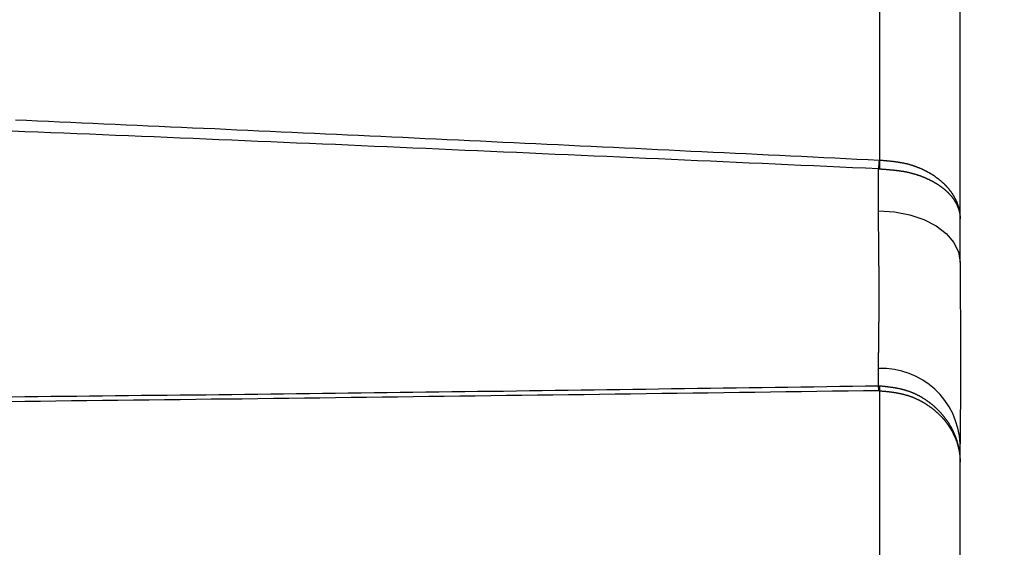
# Model space of a CAD drawing. Units: inches. Extents: x 254 to 628, y 51 to 334.
# Drawn here: x 358 to 370, y 157 to 163 of the extents above; entities that cross this region are included whole.
import ezdxf

# ---------------------------------------------------------------- set-up
doc = ezdxf.new("R2010")
doc.units = ezdxf.units.IN
doc.header["$MEASUREMENT"] = 0
doc.styles.get("Standard").update_dxf_attribs({"font": 'arial_0.ttf'})
doc.dimstyles.new('tt', dxfattribs={"dimscale": 1.5, "dimtxt": 3.5, "dimasz": 2.5, "dimexe": 1.5, "dimexo": 1, "dimgap": 0.5, "dimtad": 1, "dimdec": 0, "dimzin": 0, "dimdsep": 46, "dimtxsty": 'Standard', "dimcen": 2.5, "dimadec": 0, "dimazin": 0, "dimtfac": 1, "dimtdec": 0, "dimtmove": 1, "dimatfit": 0, "dimfxl": 0, "dimtolj": 1, "dimtzin": 0, "dimarcsym": 0})

# ---------------------------------------------------------------- blocks, each defined once
blk = doc.blocks.new('*D12')
at = {"color": 0, "lineweight": -2, "transparency": 16777216}
for p, q in [((452.561, 179.998), (452.561, 116.426)), ((369.361, 149.44), (369.361, 116.426)), ((373.111, 118.676), (448.811, 118.676))]:
    blk.add_line(p, q, dxfattribs=at)
at = {"color": 0, "transparency": 16777216}
for points in [[(373.111, 119.301), (373.111, 118.051), (369.361, 118.676)], [(448.811, 119.301), (448.811, 118.051), (452.561, 118.676)]]:
    blk.add_solid(points, dxfattribs=at)
at = {"layer": 'Defpoints', "color": 0, "transparency": 16777216}
for p in [(452.561, 181.498), (369.361, 150.94), (452.561, 118.676)]:
    blk.add_point(p, dxfattribs=at)
at = {"color": 0, "transparency": 16777216, "insert": (410.961, 122.108), "char_height": 5.25, "attachment_point": 5}
blk.add_mtext('\\A1;83', dxfattribs=at)
blk = doc.blocks.new('*D13')
at = {"color": 0, "lineweight": -2, "transparency": 16777216}
for p, q in [((321.661, 166.713), (321.661, 116.426)), ((369.361, 149.44), (369.361, 116.426)), ((365.611, 118.676), (325.411, 118.676))]:
    blk.add_line(p, q, dxfattribs=at)
at = {"color": 0, "transparency": 16777216}
for points in [[(325.411, 119.301), (325.411, 118.051), (321.661, 118.676)], [(365.611, 119.301), (365.611, 118.051), (369.361, 118.676)]]:
    blk.add_solid(points, dxfattribs=at)
at = {"layer": 'Defpoints', "color": 0, "transparency": 16777216}
for p in [(321.661, 168.213), (369.361, 150.94), (321.661, 118.676)]:
    blk.add_point(p, dxfattribs=at)
at = {"color": 0, "transparency": 16777216, "insert": (345.511, 122.106), "char_height": 5.25, "attachment_point": 5}
blk.add_mtext('\\A1;48', dxfattribs=at)
blk = doc.blocks.new('*D14')
at = {"color": 0, "lineweight": -2, "transparency": 16777216}
for p, q in [((452.561, 179.998), (452.561, 98.266)), ((308.361, 157.213), (308.361, 98.266)), ((448.811, 100.516), (312.111, 100.516))]:
    blk.add_line(p, q, dxfattribs=at)
at = {"color": 0, "transparency": 16777216}
for points in [[(312.111, 101.141), (312.111, 99.891), (308.361, 100.516)], [(448.811, 101.141), (448.811, 99.891), (452.561, 100.516)]]:
    blk.add_solid(points, dxfattribs=at)
at = {"layer": 'Defpoints', "color": 0, "transparency": 16777216}
for p in [(452.561, 181.498), (308.361, 158.713), (308.361, 100.516)]:
    blk.add_point(p, dxfattribs=at)
at = {"color": 0, "transparency": 16777216, "insert": (380.461, 103.901), "char_height": 5.25, "attachment_point": 5}
blk.add_mtext('\\A1;144', dxfattribs=at)

msp = doc.modelspace()

# ---------------------------------------------------------------- linework, layer by layer
for p, q in [((368.378, 161.253), (368.378, 168.82)), ((369.361, 160.003), (369.361, 168.322)), ((368.37, 161.253), (368.378, 161.253)), ((368.361, 160.631), (368.361, 161.145)), ((368.361, 161.145), (368.378, 161.145)), ((368.361, 158.487), (368.361, 158.7)), ((368.361, 158.487), (368.378, 158.487)), ((368.378, 158.426), (368.37, 158.426)), ((368.378, 151.765), (368.378, 158.426)), ((369.361, 150.607), (369.361, 157.775))]:
    msp.add_line(p, q)
at = {"flags": 128}
msp.add_lwpolyline([(368.361, 160.631), (368.556, 160.619), (368.744, 160.583), (368.917, 160.525), (369.068, 160.447), (369.192, 160.352), (369.285, 160.243), (369.342, 160.125), (369.361, 160.003)], dxfattribs=at)
for points in [[(357.789, 161.745, 0), (357.924, 161.74, 0), (358.06, 161.734, 0), (358.196, 161.728, 0), (358.331, 161.722, 0), (358.467, 161.716, 0), (358.603, 161.71, 0), (358.738, 161.704, 0), (358.874, 161.698, 0), (359.01, 161.692, 0), (359.145, 161.686, 0), (359.281, 161.68, 0), (359.417, 161.674, 0), (359.552, 161.668, 0), (359.688, 161.662, 0), (359.824, 161.656, 0), (359.959, 161.65, 0), (360.095, 161.644, 0), (360.231, 161.638, 0), (360.366, 161.632, 0), (360.502, 161.625, 0), (360.638, 161.619, 0), (360.773, 161.613, 0), (360.909, 161.607, 0), (361.045, 161.601, 0), (361.18, 161.595, 0), (361.316, 161.588, 0), (361.452, 161.582, 0), (361.587, 161.576, 0), (361.723, 161.57, 0), (361.859, 161.563, 0), (361.994, 161.557, 0), (362.13, 161.551, 0), (362.266, 161.544, 0), (362.401, 161.538, 0), (362.537, 161.532, 0), (362.673, 161.525, 0), (362.808, 161.519, 0), (362.944, 161.513, 0), (363.08, 161.506, 0), (363.215, 161.5, 0), (363.351, 161.494, 0), (363.487, 161.487, 0), (363.622, 161.481, 0), (363.758, 161.474, 0), (363.893, 161.468, 0), (364.029, 161.462, 0), (364.165, 161.455, 0), (364.3, 161.449, 0), (364.436, 161.442, 0), (364.572, 161.436, 0), (364.707, 161.429, 0), (364.843, 161.423, 0), (364.979, 161.416, 0), (365.114, 161.41, 0), (365.25, 161.403, 0), (365.385, 161.397, 0), (365.521, 161.39, 0), (365.657, 161.384, 0), (365.792, 161.377, 0), (365.928, 161.371, 0), (366.064, 161.364, 0), (366.199, 161.358, 0), (366.335, 161.351, 0), (366.471, 161.345, 0), (366.606, 161.338, 0), (366.742, 161.332, 0), (366.877, 161.325, 0), (367.013, 161.319, 0), (367.149, 161.312, 0), (367.284, 161.306, 0), (367.42, 161.299, 0), (367.556, 161.292, 0), (367.691, 161.286, 0), (367.827, 161.279, 0), (367.963, 161.273, 0), (368.098, 161.266, 0), (368.234, 161.26, 0), (368.369, 161.253, 0)], [(368.361, 161.145, 0), (368.202, 161.152, 0), (368.044, 161.159, 0), (367.886, 161.166, 0), (367.727, 161.174, 0), (367.569, 161.181, 0), (367.411, 161.188, 0), (367.252, 161.195, 0), (367.094, 161.202, 0), (366.935, 161.209, 0), (366.777, 161.217, 0), (366.619, 161.224, 0), (366.46, 161.231, 0), (366.302, 161.238, 0), (366.144, 161.245, 0), (365.985, 161.252, 0), (365.827, 161.259, 0), (365.668, 161.267, 0), (365.51, 161.274, 0), (365.352, 161.281, 0), (365.193, 161.288, 0), (365.035, 161.295, 0), (364.877, 161.302, 0), (364.718, 161.309, 0), (364.56, 161.316, 0), (364.401, 161.323, 0), (364.243, 161.33, 0), (364.085, 161.337, 0), (363.926, 161.344, 0), (363.768, 161.351, 0), (363.61, 161.358, 0), (363.451, 161.365, 0), (363.293, 161.372, 0), (363.134, 161.379, 0), (362.976, 161.386, 0), (362.818, 161.393, 0), (362.659, 161.4, 0), (362.501, 161.407, 0), (362.343, 161.414, 0), (362.184, 161.421, 0), (362.026, 161.428, 0), (361.867, 161.435, 0), (361.709, 161.442, 0), (361.551, 161.448, 0), (361.392, 161.455, 0), (361.234, 161.462, 0), (361.075, 161.469, 0), (360.917, 161.476, 0), (360.759, 161.482, 0), (360.6, 161.489, 0), (360.442, 161.496, 0), (360.283, 161.503, 0), (360.125, 161.509, 0), (359.967, 161.516, 0), (359.808, 161.523, 0), (359.65, 161.529, 0), (359.491, 161.536, 0), (359.333, 161.542, 0), (359.175, 161.549, 0), (359.016, 161.556, 0), (358.858, 161.562, 0), (358.699, 161.569, 0), (358.541, 161.575, 0), (358.383, 161.582, 0), (358.224, 161.588, 0), (358.066, 161.595, 0), (357.907, 161.601, 0), (357.749, 161.608, 0)], [(368.378, 161.253, 0), (368.384, 161.252, 0), (368.389, 161.252, 0), (368.394, 161.252, 0), (368.4, 161.251, 0), (368.405, 161.251, 0), (368.411, 161.25, 0), (368.416, 161.25, 0), (368.421, 161.249, 0), (368.427, 161.249, 0), (368.432, 161.248, 0), (368.438, 161.248, 0), (368.443, 161.247, 0), (368.448, 161.247, 0), (368.454, 161.246, 0), (368.459, 161.246, 0), (368.465, 161.245, 0), (368.47, 161.245, 0), (368.475, 161.244, 0), (368.481, 161.244, 0), (368.486, 161.243, 0), (368.492, 161.243, 0), (368.497, 161.242, 0), (368.502, 161.242, 0), (368.508, 161.241, 0), (368.513, 161.241, 0), (368.518, 161.24, 0), (368.524, 161.239, 0), (368.529, 161.239, 0), (368.534, 161.238, 0), (368.54, 161.238, 0), (368.545, 161.237, 0), (368.55, 161.236, 0), (368.556, 161.236, 0), (368.561, 161.235, 0), (368.566, 161.234, 0), (368.572, 161.233, 0), (368.577, 161.233, 0), (368.582, 161.232, 0), (368.588, 161.231, 0), (368.593, 161.23, 0), (368.598, 161.23, 0), (368.603, 161.229, 0), (368.609, 161.228, 0), (368.614, 161.227, 0), (368.619, 161.226, 0), (368.624, 161.225, 0), (368.63, 161.225, 0), (368.635, 161.224, 0), (368.64, 161.223, 0), (368.645, 161.222, 0), (368.65, 161.221, 0), (368.656, 161.22, 0), (368.661, 161.219, 0), (368.666, 161.218, 0), (368.671, 161.217, 0), (368.676, 161.216, 0), (368.681, 161.214, 0), (368.687, 161.213, 0), (368.692, 161.212, 0), (368.697, 161.211, 0), (368.702, 161.21, 0), (368.707, 161.209, 0), (368.712, 161.207, 0), (368.717, 161.206, 0), (368.722, 161.205, 0), (368.727, 161.203, 0), (368.732, 161.202, 0), (368.737, 161.201, 0), (368.742, 161.199, 0), (368.747, 161.198, 0), (368.752, 161.196, 0), (368.757, 161.195, 0), (368.762, 161.193, 0), (368.767, 161.192, 0), (368.772, 161.19, 0), (368.777, 161.189, 0), (368.782, 161.187, 0), (368.787, 161.185, 0), (368.792, 161.184, 0), (368.797, 161.182, 0), (368.802, 161.18, 0), (368.806, 161.179, 0), (368.811, 161.177, 0), (368.816, 161.175, 0), (368.821, 161.173, 0), (368.826, 161.172, 0), (368.831, 161.17, 0), (368.835, 161.168, 0), (368.84, 161.166, 0), (368.845, 161.164, 0), (368.85, 161.162, 0), (368.854, 161.16, 0), (368.859, 161.158, 0), (368.864, 161.156, 0), (368.868, 161.154, 0), (368.873, 161.152, 0), (368.878, 161.15, 0), (368.882, 161.148, 0), (368.887, 161.146, 0), (368.891, 161.144, 0), (368.896, 161.142, 0), (368.901, 161.14, 0), (368.905, 161.138, 0), (368.91, 161.136, 0), (368.914, 161.133, 0), (368.919, 161.131, 0), (368.923, 161.129, 0), (368.928, 161.127, 0), (368.932, 161.125, 0), (368.937, 161.122, 0), (368.941, 161.12, 0), (368.945, 161.118, 0), (368.95, 161.115, 0), (368.954, 161.113, 0), (368.959, 161.111, 0), (368.963, 161.108, 0), (368.967, 161.106, 0), (368.971, 161.103, 0), (368.976, 161.101, 0), (368.98, 161.099, 0), (368.984, 161.096, 0), (368.988, 161.094, 0), (368.993, 161.091, 0), (368.997, 161.089, 0), (369.001, 161.086, 0), (369.005, 161.084, 0), (369.009, 161.081, 0), (369.013, 161.079, 0), (369.018, 161.076, 0), (369.022, 161.073, 0), (369.026, 161.071, 0), (369.03, 161.068, 0), (369.034, 161.066, 0), (369.038, 161.063, 0), (369.042, 161.06, 0), (369.046, 161.058, 0), (369.05, 161.055, 0), (369.053, 161.052, 0), (369.057, 161.05, 0), (369.061, 161.047, 0), (369.065, 161.044, 0), (369.069, 161.041, 0), (369.073, 161.039, 0), (369.077, 161.036, 0), (369.08, 161.033, 0), (369.084, 161.03, 0), (369.088, 161.027, 0), (369.091, 161.025, 0), (369.095, 161.022, 0), (369.099, 161.019, 0), (369.102, 161.016, 0), (369.106, 161.013, 0), (369.11, 161.01, 0), (369.113, 161.007, 0), (369.117, 161.004, 0), (369.12, 161.001, 0), (369.124, 160.998, 0), (369.127, 160.995, 0), (369.131, 160.992, 0), (369.134, 160.989, 0), (369.138, 160.986, 0), (369.141, 160.983, 0), (369.144, 160.98, 0), (369.148, 160.977, 0), (369.151, 160.974, 0), (369.154, 160.971, 0), (369.158, 160.968, 0), (369.161, 160.965, 0), (369.164, 160.962, 0), (369.167, 160.959, 0), (369.171, 160.956, 0), (369.174, 160.952, 0), (369.177, 160.949, 0), (369.18, 160.946, 0), (369.183, 160.943, 0), (369.186, 160.94, 0), (369.189, 160.937, 0), (369.192, 160.933, 0), (369.195, 160.93, 0), (369.198, 160.927, 0), (369.201, 160.924, 0), (369.204, 160.92, 0), (369.207, 160.917, 0), (369.21, 160.914, 0), (369.213, 160.91, 0), (369.216, 160.907, 0), (369.218, 160.904, 0), (369.221, 160.9, 0), (369.224, 160.897, 0), (369.227, 160.894, 0), (369.229, 160.89, 0), (369.232, 160.887, 0), (369.235, 160.884, 0), (369.237, 160.88, 0), (369.24, 160.877, 0), (369.242, 160.873, 0), (369.245, 160.87, 0), (369.247, 160.867, 0), (369.25, 160.863, 0), (369.252, 160.86, 0), (369.255, 160.856, 0), (369.257, 160.853, 0), (369.26, 160.849, 0), (369.262, 160.846, 0), (369.264, 160.842, 0), (369.267, 160.839, 0), (369.269, 160.835, 0), (369.271, 160.832, 0), (369.273, 160.828, 0), (369.275, 160.824, 0), (369.278, 160.821, 0), (369.28, 160.817, 0), (369.282, 160.814, 0), (369.284, 160.81, 0), (369.286, 160.807, 0), (369.288, 160.803, 0), (369.29, 160.799, 0), (369.292, 160.796, 0), (369.294, 160.792, 0), (369.296, 160.788, 0), (369.298, 160.785, 0), (369.3, 160.781, 0), (369.302, 160.777, 0), (369.303, 160.774, 0), (369.305, 160.77, 0), (369.307, 160.766, 0), (369.309, 160.763, 0), (369.31, 160.759, 0), (369.312, 160.755, 0), (369.314, 160.752, 0), (369.315, 160.748, 0), (369.317, 160.744, 0), (369.319, 160.741, 0), (369.32, 160.737, 0), (369.322, 160.733, 0), (369.323, 160.729, 0), (369.325, 160.726, 0), (369.326, 160.722, 0), (369.327, 160.718, 0), (369.329, 160.714, 0), (369.33, 160.711, 0), (369.331, 160.707, 0), (369.333, 160.703, 0), (369.334, 160.699, 0), (369.335, 160.695, 0), (369.336, 160.692, 0), (369.338, 160.688, 0), (369.339, 160.684, 0), (369.34, 160.68, 0), (369.341, 160.676, 0), (369.342, 160.673, 0), (369.343, 160.669, 0), (369.344, 160.665, 0), (369.345, 160.661, 0), (369.346, 160.657, 0), (369.347, 160.654, 0), (369.348, 160.65, 0), (369.349, 160.646, 0), (369.349, 160.642, 0), (369.35, 160.638, 0), (369.351, 160.634, 0), (369.352, 160.631, 0), (369.352, 160.627, 0), (369.353, 160.623, 0), (369.354, 160.619, 0), (369.354, 160.615, 0), (369.355, 160.611, 0), (369.356, 160.607, 0), (369.356, 160.604, 0), (369.357, 160.6, 0), (369.357, 160.596, 0), (369.358, 160.592, 0), (369.358, 160.588, 0), (369.358, 160.584, 0), (369.359, 160.58, 0), (369.359, 160.577, 0), (369.359, 160.573, 0), (369.36, 160.569, 0), (369.36, 160.565, 0), (369.36, 160.561, 0), (369.36, 160.557, 0), (369.36, 160.553, 0), (369.361, 160.549, 0), (369.361, 160.546, 0), (369.361, 160.542, 0), (369.361, 160.538, 0), (369.361, 160.534, 0)], [(368.378, 161.145, 0), (368.384, 161.144, 0), (368.389, 161.144, 0), (368.394, 161.144, 0), (368.4, 161.143, 0), (368.405, 161.143, 0), (368.411, 161.142, 0), (368.416, 161.142, 0), (368.421, 161.142, 0), (368.427, 161.141, 0), (368.432, 161.141, 0), (368.438, 161.14, 0), (368.443, 161.14, 0), (368.448, 161.14, 0), (368.454, 161.139, 0), (368.459, 161.139, 0), (368.465, 161.138, 0), (368.47, 161.138, 0), (368.475, 161.138, 0), (368.481, 161.137, 0), (368.486, 161.137, 0), (368.492, 161.136, 0), (368.497, 161.136, 0), (368.502, 161.135, 0), (368.508, 161.135, 0), (368.513, 161.134, 0), (368.518, 161.134, 0), (368.524, 161.133, 0), (368.529, 161.133, 0), (368.534, 161.132, 0), (368.54, 161.132, 0), (368.545, 161.131, 0), (368.55, 161.131, 0), (368.556, 161.13, 0), (368.561, 161.13, 0), (368.566, 161.129, 0), (368.572, 161.128, 0), (368.577, 161.128, 0), (368.582, 161.127, 0), (368.588, 161.126, 0), (368.593, 161.126, 0), (368.598, 161.125, 0), (368.603, 161.124, 0), (368.609, 161.124, 0), (368.614, 161.123, 0), (368.619, 161.122, 0), (368.624, 161.122, 0), (368.63, 161.121, 0), (368.635, 161.12, 0), (368.64, 161.119, 0), (368.645, 161.118, 0), (368.65, 161.118, 0), (368.656, 161.117, 0), (368.661, 161.116, 0), (368.666, 161.115, 0), (368.671, 161.114, 0), (368.676, 161.113, 0), (368.681, 161.112, 0), (368.687, 161.111, 0), (368.692, 161.11, 0), (368.697, 161.109, 0), (368.702, 161.108, 0), (368.707, 161.107, 0), (368.712, 161.106, 0), (368.717, 161.105, 0), (368.722, 161.104, 0), (368.727, 161.103, 0), (368.732, 161.102, 0), (368.737, 161.101, 0), (368.742, 161.099, 0), (368.747, 161.098, 0), (368.752, 161.097, 0), (368.757, 161.096, 0), (368.762, 161.094, 0), (368.767, 161.093, 0), (368.772, 161.092, 0), (368.777, 161.09, 0), (368.782, 161.089, 0), (368.787, 161.088, 0), (368.792, 161.086, 0), (368.797, 161.085, 0), (368.802, 161.084, 0), (368.806, 161.082, 0), (368.811, 161.081, 0), (368.816, 161.079, 0), (368.821, 161.078, 0), (368.826, 161.076, 0), (368.83, 161.075, 0), (368.835, 161.073, 0), (368.84, 161.071, 0), (368.845, 161.07, 0), (368.85, 161.068, 0), (368.854, 161.067, 0), (368.859, 161.065, 0), (368.864, 161.063, 0), (368.868, 161.062, 0), (368.873, 161.06, 0), (368.878, 161.058, 0), (368.882, 161.056, 0), (368.887, 161.055, 0), (368.891, 161.053, 0), (368.896, 161.051, 0), (368.901, 161.049, 0), (368.905, 161.048, 0), (368.91, 161.046, 0), (368.914, 161.044, 0), (368.919, 161.042, 0), (368.923, 161.04, 0), (368.928, 161.038, 0), (368.932, 161.036, 0), (368.937, 161.034, 0), (368.941, 161.032, 0), (368.945, 161.031, 0), (368.95, 161.029, 0), (368.954, 161.027, 0), (368.958, 161.025, 0), (368.963, 161.023, 0), (368.967, 161.021, 0), (368.971, 161.019, 0), (368.976, 161.017, 0), (368.98, 161.014, 0), (368.984, 161.012, 0), (368.988, 161.01, 0), (368.993, 161.008, 0), (368.997, 161.006, 0), (369.001, 161.004, 0), (369.005, 161.002, 0), (369.009, 161, 0), (369.013, 160.998, 0), (369.017, 160.995, 0), (369.022, 160.993, 0), (369.026, 160.991, 0), (369.03, 160.989, 0), (369.034, 160.987, 0), (369.038, 160.984, 0), (369.042, 160.982, 0), (369.046, 160.98, 0), (369.05, 160.978, 0), (369.053, 160.975, 0), (369.057, 160.973, 0), (369.061, 160.971, 0), (369.065, 160.968, 0), (369.069, 160.966, 0), (369.073, 160.964, 0), (369.077, 160.961, 0), (369.08, 160.959, 0), (369.084, 160.957, 0), (369.088, 160.954, 0), (369.091, 160.952, 0), (369.095, 160.949, 0), (369.099, 160.947, 0), (369.102, 160.944, 0), (369.106, 160.942, 0), (369.11, 160.94, 0), (369.113, 160.937, 0), (369.117, 160.935, 0), (369.12, 160.932, 0), (369.124, 160.93, 0), (369.127, 160.927, 0), (369.131, 160.925, 0), (369.134, 160.922, 0), (369.138, 160.919, 0), (369.141, 160.917, 0), (369.144, 160.914, 0), (369.148, 160.912, 0), (369.151, 160.909, 0), (369.154, 160.907, 0), (369.158, 160.904, 0), (369.161, 160.901, 0), (369.164, 160.899, 0), (369.167, 160.896, 0), (369.171, 160.893, 0), (369.174, 160.891, 0), (369.177, 160.888, 0), (369.18, 160.885, 0), (369.183, 160.883, 0), (369.186, 160.88, 0), (369.189, 160.877, 0), (369.192, 160.874, 0), (369.195, 160.872, 0), (369.198, 160.869, 0), (369.201, 160.866, 0), (369.204, 160.863, 0), (369.207, 160.861, 0), (369.21, 160.858, 0), (369.213, 160.855, 0), (369.216, 160.852, 0), (369.218, 160.849, 0), (369.221, 160.847, 0), (369.224, 160.844, 0), (369.227, 160.841, 0), (369.229, 160.838, 0), (369.232, 160.835, 0), (369.235, 160.832, 0), (369.237, 160.829, 0), (369.24, 160.826, 0), (369.242, 160.823, 0), (369.245, 160.821, 0), (369.247, 160.818, 0), (369.25, 160.815, 0), (369.252, 160.812, 0), (369.255, 160.809, 0), (369.257, 160.806, 0), (369.26, 160.803, 0), (369.262, 160.8, 0), (369.264, 160.797, 0), (369.267, 160.794, 0), (369.269, 160.791, 0), (369.271, 160.788, 0), (369.273, 160.785, 0), (369.275, 160.782, 0), (369.278, 160.779, 0), (369.28, 160.776, 0), (369.282, 160.773, 0), (369.284, 160.77, 0), (369.286, 160.767, 0), (369.288, 160.764, 0), (369.29, 160.76, 0), (369.292, 160.757, 0), (369.294, 160.754, 0), (369.296, 160.751, 0), (369.298, 160.748, 0), (369.3, 160.745, 0), (369.302, 160.742, 0), (369.303, 160.739, 0), (369.305, 160.736, 0), (369.307, 160.732, 0), (369.309, 160.729, 0), (369.31, 160.726, 0), (369.312, 160.723, 0), (369.314, 160.72, 0), (369.315, 160.717, 0), (369.317, 160.714, 0), (369.319, 160.71, 0), (369.32, 160.707, 0), (369.322, 160.704, 0), (369.323, 160.701, 0), (369.325, 160.698, 0), (369.326, 160.694, 0), (369.327, 160.691, 0), (369.329, 160.688, 0), (369.33, 160.685, 0), (369.331, 160.682, 0), (369.333, 160.678, 0), (369.334, 160.675, 0), (369.335, 160.672, 0), (369.336, 160.669, 0), (369.338, 160.665, 0), (369.339, 160.662, 0), (369.34, 160.659, 0), (369.341, 160.656, 0), (369.342, 160.652, 0), (369.343, 160.649, 0), (369.344, 160.646, 0), (369.345, 160.643, 0), (369.346, 160.639, 0), (369.347, 160.636, 0), (369.348, 160.633, 0), (369.349, 160.63, 0), (369.349, 160.626, 0), (369.35, 160.623, 0), (369.351, 160.62, 0), (369.352, 160.617, 0), (369.352, 160.613, 0), (369.353, 160.61, 0), (369.354, 160.607, 0), (369.354, 160.603, 0), (369.355, 160.6, 0), (369.356, 160.597, 0), (369.356, 160.594, 0), (369.357, 160.59, 0), (369.357, 160.587, 0), (369.358, 160.584, 0), (369.358, 160.58, 0), (369.358, 160.577, 0), (369.359, 160.574, 0), (369.359, 160.57, 0), (369.359, 160.567, 0), (369.36, 160.564, 0), (369.36, 160.56, 0), (369.36, 160.557, 0), (369.36, 160.554, 0), (369.36, 160.551, 0), (369.361, 160.547, 0), (369.361, 160.544, 0), (369.361, 160.541, 0), (369.361, 160.537, 0), (369.361, 160.534, 0)], [(368.361, 158.7, 0), (368.361, 158.709, 0), (368.361, 158.719, 0), (368.361, 158.728, 0), (368.361, 158.738, 0), (368.361, 158.747, 0), (368.362, 158.757, 0), (368.362, 158.766, 0), (368.362, 158.776, 0), (368.362, 158.785, 0), (368.362, 158.795, 0), (368.362, 158.805, 0), (368.362, 158.814, 0), (368.363, 158.824, 0), (368.363, 158.833, 0), (368.363, 158.843, 0), (368.363, 158.852, 0), (368.363, 158.862, 0), (368.363, 158.872, 0), (368.363, 158.881, 0), (368.363, 158.891, 0), (368.364, 158.901, 0), (368.364, 158.91, 0), (368.364, 158.92, 0), (368.364, 158.93, 0), (368.364, 158.939, 0), (368.364, 158.949, 0), (368.364, 158.959, 0), (368.364, 158.969, 0), (368.365, 158.978, 0), (368.365, 158.988, 0), (368.365, 158.998, 0), (368.365, 159.008, 0), (368.365, 159.018, 0), (368.365, 159.028, 0), (368.365, 159.037, 0), (368.365, 159.047, 0), (368.366, 159.057, 0), (368.366, 159.067, 0), (368.366, 159.077, 0), (368.366, 159.087, 0), (368.366, 159.098, 0), (368.366, 159.108, 0), (368.366, 159.118, 0), (368.366, 159.128, 0), (368.366, 159.138, 0), (368.366, 159.148, 0), (368.367, 159.159, 0), (368.367, 159.169, 0), (368.367, 159.179, 0), (368.367, 159.19, 0), (368.367, 159.2, 0), (368.367, 159.211, 0), (368.367, 159.221, 0), (368.367, 159.231, 0), (368.367, 159.242, 0), (368.367, 159.253, 0), (368.367, 159.263, 0), (368.368, 159.274, 0), (368.368, 159.285, 0), (368.368, 159.295, 0), (368.368, 159.306, 0), (368.368, 159.317, 0), (368.368, 159.328, 0), (368.368, 159.339, 0), (368.368, 159.35, 0), (368.368, 159.361, 0), (368.368, 159.372, 0), (368.368, 159.383, 0), (368.368, 159.394, 0), (368.368, 159.405, 0), (368.368, 159.417, 0), (368.368, 159.428, 0), (368.368, 159.439, 0), (368.368, 159.451, 0), (368.369, 159.462, 0), (368.369, 159.474, 0), (368.369, 159.485, 0), (368.369, 159.497, 0), (368.369, 159.508, 0), (368.369, 159.52, 0), (368.369, 159.532, 0), (368.369, 159.544, 0), (368.369, 159.556, 0), (368.369, 159.568, 0), (368.369, 159.58, 0), (368.369, 159.592, 0), (368.369, 159.604, 0), (368.369, 159.616, 0), (368.369, 159.628, 0), (368.369, 159.641, 0), (368.369, 159.653, 0), (368.369, 159.665, 0), (368.369, 159.678, 0), (368.369, 159.691, 0), (368.369, 159.703, 0), (368.369, 159.716, 0), (368.369, 159.729, 0), (368.369, 159.742, 0), (368.368, 159.754, 0), (368.368, 159.767, 0), (368.368, 159.781, 0), (368.368, 159.794, 0), (368.368, 159.807, 0), (368.368, 159.82, 0), (368.368, 159.833, 0), (368.368, 159.847, 0), (368.368, 159.86, 0), (368.368, 159.874, 0), (368.368, 159.888, 0), (368.368, 159.901, 0), (368.368, 159.915, 0), (368.368, 159.929, 0), (368.368, 159.943, 0), (368.367, 159.957, 0), (368.367, 159.971, 0), (368.367, 159.985, 0), (368.367, 159.999, 0), (368.367, 160.013, 0), (368.367, 160.028, 0), (368.367, 160.042, 0), (368.367, 160.056, 0), (368.367, 160.071, 0), (368.366, 160.085, 0), (368.366, 160.1, 0), (368.366, 160.115, 0), (368.366, 160.129, 0), (368.366, 160.144, 0), (368.366, 160.159, 0), (368.366, 160.174, 0), (368.365, 160.188, 0), (368.365, 160.203, 0), (368.365, 160.218, 0), (368.365, 160.233, 0), (368.365, 160.248, 0), (368.365, 160.263, 0), (368.365, 160.278, 0), (368.364, 160.293, 0), (368.364, 160.308, 0), (368.364, 160.324, 0), (368.364, 160.339, 0), (368.364, 160.354, 0), (368.364, 160.369, 0), (368.363, 160.385, 0), (368.363, 160.4, 0), (368.363, 160.415, 0), (368.363, 160.431, 0), (368.363, 160.446, 0), (368.363, 160.461, 0), (368.362, 160.477, 0), (368.362, 160.492, 0), (368.362, 160.507, 0), (368.362, 160.523, 0), (368.362, 160.538, 0), (368.362, 160.554, 0), (368.361, 160.569, 0), (368.361, 160.585, 0), (368.361, 160.6, 0), (368.361, 160.616, 0), (368.361, 160.631, 0)], [(369.361, 160.003, 0), (369.361, 159.99, 0), (369.361, 159.976, 0), (369.361, 159.963, 0), (369.361, 159.949, 0), (369.361, 159.936, 0), (369.361, 159.922, 0), (369.361, 159.909, 0), (369.361, 159.895, 0), (369.361, 159.882, 0), (369.361, 159.868, 0), (369.361, 159.855, 0), (369.362, 159.841, 0), (369.362, 159.828, 0), (369.362, 159.814, 0), (369.362, 159.801, 0), (369.362, 159.787, 0), (369.362, 159.774, 0), (369.362, 159.761, 0), (369.362, 159.747, 0), (369.362, 159.734, 0), (369.362, 159.72, 0), (369.362, 159.707, 0), (369.362, 159.694, 0), (369.362, 159.68, 0), (369.362, 159.667, 0), (369.362, 159.653, 0), (369.363, 159.64, 0), (369.363, 159.627, 0), (369.363, 159.613, 0), (369.363, 159.6, 0), (369.363, 159.587, 0), (369.363, 159.574, 0), (369.363, 159.56, 0), (369.363, 159.547, 0), (369.363, 159.534, 0), (369.363, 159.521, 0), (369.363, 159.507, 0), (369.363, 159.494, 0), (369.363, 159.481, 0), (369.363, 159.468, 0), (369.363, 159.455, 0), (369.363, 159.442, 0), (369.363, 159.428, 0), (369.364, 159.415, 0), (369.364, 159.402, 0), (369.364, 159.389, 0), (369.364, 159.376, 0), (369.364, 159.363, 0), (369.364, 159.35, 0), (369.364, 159.337, 0), (369.364, 159.324, 0), (369.364, 159.311, 0), (369.364, 159.299, 0), (369.364, 159.286, 0), (369.364, 159.273, 0), (369.364, 159.26, 0), (369.364, 159.247, 0), (369.364, 159.234, 0), (369.364, 159.222, 0), (369.364, 159.209, 0), (369.364, 159.196, 0), (369.364, 159.184, 0), (369.364, 159.171, 0), (369.364, 159.158, 0), (369.364, 159.146, 0), (369.364, 159.133, 0), (369.365, 159.121, 0), (369.365, 159.108, 0), (369.365, 159.096, 0), (369.365, 159.083, 0), (369.365, 159.071, 0), (369.365, 159.058, 0), (369.365, 159.046, 0), (369.365, 159.034, 0), (369.365, 159.021, 0), (369.365, 159.009, 0), (369.365, 158.997, 0), (369.365, 158.985, 0), (369.365, 158.972, 0), (369.365, 158.96, 0), (369.365, 158.948, 0), (369.365, 158.936, 0), (369.365, 158.924, 0), (369.365, 158.912, 0), (369.365, 158.9, 0), (369.365, 158.888, 0), (369.365, 158.876, 0), (369.365, 158.864, 0), (369.365, 158.852, 0), (369.365, 158.84, 0), (369.365, 158.828, 0), (369.365, 158.816, 0), (369.365, 158.805, 0), (369.365, 158.793, 0), (369.365, 158.781, 0), (369.365, 158.769, 0), (369.365, 158.758, 0), (369.365, 158.746, 0), (369.365, 158.734, 0), (369.365, 158.723, 0), (369.365, 158.711, 0), (369.365, 158.7, 0), (369.365, 158.688, 0), (369.365, 158.677, 0), (369.365, 158.665, 0), (369.365, 158.654, 0), (369.365, 158.643, 0), (369.365, 158.631, 0), (369.365, 158.62, 0), (369.365, 158.609, 0), (369.365, 158.597, 0), (369.365, 158.586, 0), (369.365, 158.575, 0), (369.365, 158.564, 0), (369.365, 158.553, 0), (369.365, 158.541, 0), (369.365, 158.53, 0), (369.365, 158.519, 0), (369.365, 158.508, 0), (369.365, 158.497, 0), (369.365, 158.486, 0), (369.365, 158.475, 0), (369.365, 158.464, 0), (369.365, 158.454, 0), (369.365, 158.443, 0), (369.365, 158.432, 0), (369.364, 158.421, 0), (369.364, 158.41, 0), (369.364, 158.4, 0), (369.364, 158.389, 0), (369.364, 158.378, 0), (369.364, 158.368, 0), (369.364, 158.357, 0), (369.364, 158.347, 0), (369.364, 158.336, 0), (369.364, 158.326, 0), (369.364, 158.315, 0), (369.364, 158.305, 0), (369.364, 158.294, 0), (369.364, 158.284, 0), (369.364, 158.273, 0), (369.364, 158.263, 0), (369.364, 158.253, 0), (369.364, 158.242, 0), (369.364, 158.232, 0), (369.364, 158.222, 0), (369.364, 158.212, 0), (369.364, 158.201, 0), (369.363, 158.191, 0), (369.363, 158.181, 0), (369.363, 158.171, 0), (369.363, 158.161, 0), (369.363, 158.15, 0), (369.363, 158.14, 0), (369.363, 158.13, 0), (369.363, 158.12, 0), (369.363, 158.11, 0), (369.363, 158.1, 0), (369.363, 158.09, 0), (369.363, 158.08, 0), (369.363, 158.07, 0), (369.363, 158.06, 0), (369.363, 158.05, 0), (369.363, 158.04, 0), (369.363, 158.03, 0), (369.362, 158.02, 0), (369.362, 158.01, 0), (369.362, 158, 0), (369.362, 157.991, 0), (369.362, 157.981, 0), (369.362, 157.971, 0), (369.362, 157.961, 0), (369.362, 157.951, 0), (369.362, 157.941, 0), (369.362, 157.931, 0), (369.362, 157.922, 0), (369.362, 157.912, 0), (369.362, 157.902, 0), (369.362, 157.892, 0), (369.361, 157.882, 0), (369.361, 157.873, 0), (369.361, 157.863, 0), (369.361, 157.853, 0), (369.361, 157.843, 0), (369.361, 157.833, 0), (369.361, 157.824, 0), (369.361, 157.814, 0), (369.361, 157.804, 0), (369.361, 157.794, 0), (369.361, 157.784, 0), (369.361, 157.775, 0)], [(357.749, 158.353, 0), (357.907, 158.355, 0), (358.066, 158.356, 0), (358.224, 158.358, 0), (358.383, 158.36, 0), (358.541, 158.361, 0), (358.699, 158.363, 0), (358.858, 158.365, 0), (359.016, 158.366, 0), (359.175, 158.368, 0), (359.333, 158.37, 0), (359.491, 158.371, 0), (359.65, 158.373, 0), (359.808, 158.375, 0), (359.967, 158.376, 0), (360.125, 158.378, 0), (360.283, 158.38, 0), (360.442, 158.382, 0), (360.6, 158.384, 0), (360.759, 158.386, 0), (360.917, 158.387, 0), (361.075, 158.389, 0), (361.234, 158.391, 0), (361.392, 158.393, 0), (361.551, 158.395, 0), (361.709, 158.397, 0), (361.867, 158.399, 0), (362.026, 158.401, 0), (362.184, 158.403, 0), (362.343, 158.405, 0), (362.501, 158.407, 0), (362.659, 158.409, 0), (362.818, 158.411, 0), (362.976, 158.413, 0), (363.134, 158.415, 0), (363.293, 158.417, 0), (363.451, 158.419, 0), (363.61, 158.421, 0), (363.768, 158.423, 0), (363.926, 158.426, 0), (364.085, 158.428, 0), (364.243, 158.43, 0), (364.401, 158.432, 0), (364.56, 158.434, 0), (364.718, 158.436, 0), (364.877, 158.438, 0), (365.035, 158.441, 0), (365.193, 158.443, 0), (365.352, 158.445, 0), (365.51, 158.447, 0), (365.668, 158.449, 0), (365.827, 158.452, 0), (365.985, 158.454, 0), (366.144, 158.456, 0), (366.302, 158.458, 0), (366.46, 158.46, 0), (366.619, 158.463, 0), (366.777, 158.465, 0), (366.935, 158.467, 0), (367.094, 158.469, 0), (367.252, 158.472, 0), (367.411, 158.474, 0), (367.569, 158.476, 0), (367.727, 158.478, 0), (367.886, 158.481, 0), (368.044, 158.483, 0), (368.202, 158.485, 0), (368.361, 158.487, 0)], [(368.378, 158.487, 0), (368.384, 158.487, 0), (368.389, 158.486, 0), (368.394, 158.486, 0), (368.4, 158.485, 0), (368.405, 158.484, 0), (368.411, 158.484, 0), (368.416, 158.483, 0), (368.421, 158.483, 0), (368.427, 158.482, 0), (368.432, 158.481, 0), (368.438, 158.481, 0), (368.443, 158.48, 0), (368.448, 158.48, 0), (368.454, 158.479, 0), (368.459, 158.478, 0), (368.465, 158.478, 0), (368.47, 158.477, 0), (368.475, 158.476, 0), (368.481, 158.476, 0), (368.486, 158.475, 0), (368.492, 158.474, 0), (368.497, 158.474, 0), (368.502, 158.473, 0), (368.508, 158.472, 0), (368.513, 158.471, 0), (368.518, 158.471, 0), (368.524, 158.47, 0), (368.529, 158.469, 0), (368.534, 158.468, 0), (368.54, 158.467, 0), (368.545, 158.467, 0), (368.55, 158.466, 0), (368.556, 158.465, 0), (368.561, 158.464, 0), (368.566, 158.463, 0), (368.572, 158.462, 0), (368.577, 158.461, 0), (368.582, 158.46, 0), (368.588, 158.459, 0), (368.593, 158.458, 0), (368.598, 158.457, 0), (368.603, 158.456, 0), (368.609, 158.455, 0), (368.614, 158.454, 0), (368.619, 158.453, 0), (368.624, 158.452, 0), (368.63, 158.451, 0), (368.635, 158.449, 0), (368.64, 158.448, 0), (368.645, 158.447, 0), (368.65, 158.446, 0), (368.656, 158.444, 0), (368.661, 158.443, 0), (368.666, 158.442, 0), (368.671, 158.44, 0), (368.676, 158.439, 0), (368.681, 158.437, 0), (368.687, 158.436, 0), (368.692, 158.434, 0), (368.697, 158.433, 0), (368.702, 158.431, 0), (368.707, 158.43, 0), (368.712, 158.428, 0), (368.717, 158.426, 0), (368.722, 158.425, 0), (368.727, 158.423, 0), (368.732, 158.421, 0), (368.737, 158.419, 0), (368.742, 158.417, 0), (368.747, 158.415, 0), (368.752, 158.414, 0), (368.757, 158.412, 0), (368.762, 158.41, 0), (368.767, 158.408, 0), (368.772, 158.406, 0), (368.777, 158.404, 0), (368.782, 158.401, 0), (368.787, 158.399, 0), (368.792, 158.397, 0), (368.797, 158.395, 0), (368.802, 158.393, 0), (368.806, 158.391, 0), (368.811, 158.388, 0), (368.816, 158.386, 0), (368.821, 158.384, 0), (368.826, 158.381, 0), (368.83, 158.379, 0), (368.835, 158.377, 0), (368.84, 158.374, 0), (368.845, 158.372, 0), (368.85, 158.369, 0), (368.854, 158.367, 0), (368.859, 158.364, 0), (368.864, 158.362, 0), (368.868, 158.359, 0), (368.873, 158.356, 0), (368.878, 158.354, 0), (368.882, 158.351, 0), (368.887, 158.348, 0), (368.891, 158.346, 0), (368.896, 158.343, 0), (368.901, 158.34, 0), (368.905, 158.337, 0), (368.91, 158.334, 0), (368.914, 158.332, 0), (368.919, 158.329, 0), (368.923, 158.326, 0), (368.928, 158.323, 0), (368.932, 158.32, 0), (368.937, 158.317, 0), (368.941, 158.314, 0), (368.945, 158.311, 0), (368.95, 158.308, 0), (368.954, 158.305, 0), (368.958, 158.302, 0), (368.963, 158.299, 0), (368.967, 158.296, 0), (368.971, 158.293, 0), (368.976, 158.289, 0), (368.98, 158.286, 0), (368.984, 158.283, 0), (368.988, 158.28, 0), (368.993, 158.277, 0), (368.997, 158.273, 0), (369.001, 158.27, 0), (369.005, 158.267, 0), (369.009, 158.263, 0), (369.013, 158.26, 0), (369.017, 158.257, 0), (369.022, 158.253, 0), (369.026, 158.25, 0), (369.03, 158.247, 0), (369.034, 158.243, 0), (369.038, 158.24, 0), (369.042, 158.236, 0), (369.046, 158.233, 0), (369.05, 158.229, 0), (369.053, 158.226, 0), (369.057, 158.222, 0), (369.061, 158.219, 0), (369.065, 158.215, 0), (369.069, 158.212, 0), (369.073, 158.208, 0), (369.077, 158.204, 0), (369.08, 158.201, 0), (369.084, 158.197, 0), (369.088, 158.193, 0), (369.091, 158.19, 0), (369.095, 158.186, 0), (369.099, 158.182, 0), (369.102, 158.178, 0), (369.106, 158.175, 0), (369.11, 158.171, 0), (369.113, 158.167, 0), (369.117, 158.163, 0), (369.12, 158.159, 0), (369.124, 158.156, 0), (369.127, 158.152, 0), (369.131, 158.148, 0), (369.134, 158.144, 0), (369.138, 158.14, 0), (369.141, 158.136, 0), (369.144, 158.132, 0), (369.148, 158.128, 0), (369.151, 158.124, 0), (369.154, 158.12, 0), (369.158, 158.116, 0), (369.161, 158.112, 0), (369.164, 158.108, 0), (369.167, 158.104, 0), (369.171, 158.1, 0), (369.174, 158.096, 0), (369.177, 158.092, 0), (369.18, 158.088, 0), (369.183, 158.083, 0), (369.186, 158.079, 0), (369.189, 158.075, 0), (369.192, 158.071, 0), (369.195, 158.067, 0), (369.198, 158.062, 0), (369.201, 158.058, 0), (369.204, 158.054, 0), (369.207, 158.05, 0), (369.21, 158.045, 0), (369.213, 158.041, 0), (369.216, 158.037, 0), (369.218, 158.032, 0), (369.221, 158.028, 0), (369.224, 158.024, 0), (369.227, 158.019, 0), (369.229, 158.015, 0), (369.232, 158.011, 0), (369.235, 158.006, 0), (369.237, 158.002, 0), (369.24, 157.997, 0), (369.242, 157.993, 0), (369.245, 157.988, 0), (369.247, 157.984, 0), (369.25, 157.979, 0), (369.252, 157.975, 0), (369.255, 157.97, 0), (369.257, 157.966, 0), (369.26, 157.961, 0), (369.262, 157.957, 0), (369.264, 157.952, 0), (369.267, 157.948, 0), (369.269, 157.943, 0), (369.271, 157.938, 0), (369.273, 157.934, 0), (369.275, 157.929, 0), (369.278, 157.924, 0), (369.28, 157.92, 0), (369.282, 157.915, 0), (369.284, 157.91, 0), (369.286, 157.906, 0), (369.288, 157.901, 0), (369.29, 157.896, 0), (369.292, 157.892, 0), (369.294, 157.887, 0), (369.296, 157.882, 0), (369.298, 157.877, 0), (369.3, 157.873, 0), (369.302, 157.868, 0), (369.303, 157.863, 0), (369.305, 157.858, 0), (369.307, 157.854, 0), (369.309, 157.849, 0), (369.31, 157.844, 0), (369.312, 157.839, 0), (369.314, 157.834, 0), (369.315, 157.83, 0), (369.317, 157.825, 0), (369.319, 157.82, 0), (369.32, 157.815, 0), (369.322, 157.81, 0), (369.323, 157.805, 0), (369.325, 157.8, 0), (369.326, 157.796, 0), (369.327, 157.791, 0), (369.329, 157.786, 0), (369.33, 157.781, 0), (369.331, 157.776, 0), (369.333, 157.771, 0), (369.334, 157.766, 0), (369.335, 157.761, 0), (369.336, 157.756, 0), (369.338, 157.751, 0), (369.339, 157.746, 0), (369.34, 157.742, 0), (369.341, 157.737, 0), (369.342, 157.732, 0), (369.343, 157.727, 0), (369.344, 157.722, 0), (369.345, 157.717, 0), (369.346, 157.712, 0), (369.347, 157.707, 0), (369.348, 157.702, 0), (369.349, 157.697, 0), (369.349, 157.692, 0), (369.35, 157.687, 0), (369.351, 157.682, 0), (369.352, 157.677, 0), (369.352, 157.672, 0), (369.353, 157.667, 0), (369.354, 157.662, 0), (369.354, 157.657, 0), (369.355, 157.652, 0), (369.356, 157.647, 0), (369.356, 157.642, 0), (369.357, 157.637, 0), (369.357, 157.632, 0), (369.358, 157.627, 0), (369.358, 157.622, 0), (369.358, 157.617, 0), (369.359, 157.612, 0), (369.359, 157.607, 0), (369.359, 157.602, 0), (369.36, 157.597, 0), (369.36, 157.592, 0), (369.36, 157.587, 0), (369.36, 157.582, 0), (369.36, 157.577, 0), (369.361, 157.572, 0), (369.361, 157.566, 0), (369.361, 157.561, 0), (369.361, 157.556, 0), (369.361, 157.551, 0)], [(368.369, 158.426, 0), (368.179, 158.424, 0), (367.989, 158.421, 0), (367.799, 158.419, 0), (367.608, 158.416, 0), (367.418, 158.413, 0), (367.228, 158.411, 0), (367.038, 158.408, 0), (366.847, 158.406, 0), (366.657, 158.403, 0), (366.467, 158.401, 0), (366.277, 158.398, 0), (366.086, 158.396, 0), (365.896, 158.393, 0), (365.706, 158.391, 0), (365.516, 158.388, 0), (365.325, 158.386, 0), (365.135, 158.383, 0), (364.945, 158.381, 0), (364.755, 158.378, 0), (364.564, 158.376, 0), (364.374, 158.373, 0), (364.184, 158.371, 0), (363.994, 158.368, 0), (363.803, 158.366, 0), (363.613, 158.363, 0), (363.423, 158.361, 0), (363.232, 158.359, 0), (363.042, 158.356, 0), (362.852, 158.354, 0), (362.662, 158.351, 0), (362.471, 158.349, 0), (362.281, 158.346, 0), (362.091, 158.344, 0), (361.901, 158.342, 0), (361.71, 158.339, 0), (361.52, 158.337, 0), (361.33, 158.335, 0), (361.14, 158.332, 0), (360.949, 158.33, 0), (360.759, 158.328, 0), (360.569, 158.325, 0), (360.378, 158.323, 0), (360.188, 158.321, 0), (359.998, 158.318, 0), (359.808, 158.316, 0), (359.617, 158.314, 0), (359.427, 158.312, 0), (359.237, 158.309, 0), (359.046, 158.307, 0), (358.856, 158.305, 0), (358.666, 158.303, 0), (358.476, 158.301, 0), (358.285, 158.298, 0), (358.095, 158.296, 0), (357.905, 158.294, 0), (357.714, 158.292, 0)], [(368.378, 158.426, 0), (368.384, 158.426, 0), (368.389, 158.425, 0), (368.394, 158.425, 0), (368.4, 158.424, 0), (368.405, 158.423, 0), (368.411, 158.423, 0), (368.416, 158.422, 0), (368.421, 158.422, 0), (368.427, 158.421, 0), (368.432, 158.421, 0), (368.438, 158.42, 0), (368.443, 158.419, 0), (368.448, 158.419, 0), (368.454, 158.418, 0), (368.459, 158.418, 0), (368.465, 158.417, 0), (368.47, 158.416, 0), (368.475, 158.416, 0), (368.481, 158.415, 0), (368.486, 158.415, 0), (368.492, 158.414, 0), (368.497, 158.413, 0), (368.502, 158.413, 0), (368.508, 158.412, 0), (368.513, 158.411, 0), (368.518, 158.411, 0), (368.524, 158.41, 0), (368.529, 158.409, 0), (368.534, 158.408, 0), (368.54, 158.408, 0), (368.545, 158.407, 0), (368.55, 158.406, 0), (368.556, 158.405, 0), (368.561, 158.404, 0), (368.566, 158.403, 0), (368.572, 158.403, 0), (368.577, 158.402, 0), (368.582, 158.401, 0), (368.588, 158.4, 0), (368.593, 158.399, 0), (368.598, 158.398, 0), (368.603, 158.397, 0), (368.609, 158.396, 0), (368.614, 158.395, 0), (368.619, 158.394, 0), (368.624, 158.393, 0), (368.63, 158.392, 0), (368.635, 158.391, 0), (368.64, 158.39, 0), (368.645, 158.388, 0), (368.65, 158.387, 0), (368.656, 158.386, 0), (368.661, 158.385, 0), (368.666, 158.383, 0), (368.671, 158.382, 0), (368.676, 158.381, 0), (368.681, 158.379, 0), (368.687, 158.378, 0), (368.692, 158.377, 0), (368.697, 158.375, 0), (368.702, 158.374, 0), (368.707, 158.372, 0), (368.712, 158.371, 0), (368.717, 158.369, 0), (368.722, 158.368, 0), (368.727, 158.366, 0), (368.732, 158.364, 0), (368.737, 158.363, 0), (368.742, 158.361, 0), (368.747, 158.359, 0), (368.752, 158.357, 0), (368.757, 158.355, 0), (368.762, 158.354, 0), (368.767, 158.352, 0), (368.772, 158.35, 0), (368.777, 158.348, 0), (368.782, 158.346, 0), (368.787, 158.344, 0), (368.792, 158.342, 0), (368.797, 158.34, 0), (368.802, 158.338, 0), (368.806, 158.336, 0), (368.811, 158.334, 0), (368.816, 158.332, 0), (368.821, 158.329, 0), (368.826, 158.327, 0), (368.831, 158.325, 0), (368.835, 158.323, 0), (368.84, 158.32, 0), (368.845, 158.318, 0), (368.85, 158.316, 0), (368.854, 158.314, 0), (368.859, 158.311, 0), (368.864, 158.309, 0), (368.868, 158.306, 0), (368.873, 158.304, 0), (368.878, 158.301, 0), (368.882, 158.299, 0), (368.887, 158.296, 0), (368.891, 158.294, 0), (368.896, 158.291, 0), (368.901, 158.289, 0), (368.905, 158.286, 0), (368.91, 158.283, 0), (368.914, 158.281, 0), (368.919, 158.278, 0), (368.923, 158.275, 0), (368.928, 158.273, 0), (368.932, 158.27, 0), (368.937, 158.267, 0), (368.941, 158.264, 0), (368.945, 158.262, 0), (368.95, 158.259, 0), (368.954, 158.256, 0), (368.959, 158.253, 0), (368.963, 158.25, 0), (368.967, 158.247, 0), (368.971, 158.244, 0), (368.976, 158.241, 0), (368.98, 158.238, 0), (368.984, 158.235, 0), (368.988, 158.232, 0), (368.993, 158.229, 0), (368.997, 158.226, 0), (369.001, 158.223, 0), (369.005, 158.22, 0), (369.009, 158.217, 0), (369.013, 158.214, 0), (369.018, 158.211, 0), (369.022, 158.208, 0), (369.026, 158.205, 0), (369.03, 158.201, 0), (369.034, 158.198, 0), (369.038, 158.195, 0), (369.042, 158.192, 0), (369.046, 158.189, 0), (369.05, 158.185, 0), (369.053, 158.182, 0), (369.057, 158.179, 0), (369.061, 158.175, 0), (369.065, 158.172, 0), (369.069, 158.169, 0), (369.073, 158.165, 0), (369.077, 158.162, 0), (369.08, 158.159, 0), (369.084, 158.155, 0), (369.088, 158.152, 0), (369.091, 158.148, 0), (369.095, 158.145, 0), (369.099, 158.141, 0), (369.102, 158.138, 0), (369.106, 158.134, 0), (369.11, 158.131, 0), (369.113, 158.127, 0), (369.117, 158.124, 0), (369.12, 158.12, 0), (369.124, 158.116, 0), (369.127, 158.113, 0), (369.131, 158.109, 0), (369.134, 158.106, 0), (369.138, 158.102, 0), (369.141, 158.098, 0), (369.144, 158.095, 0), (369.148, 158.091, 0), (369.151, 158.087, 0), (369.154, 158.083, 0), (369.158, 158.08, 0), (369.161, 158.076, 0), (369.164, 158.072, 0), (369.167, 158.068, 0), (369.171, 158.064, 0), (369.174, 158.061, 0), (369.177, 158.057, 0), (369.18, 158.053, 0), (369.183, 158.049, 0), (369.186, 158.045, 0), (369.189, 158.041, 0), (369.192, 158.037, 0), (369.195, 158.033, 0), (369.198, 158.029, 0), (369.201, 158.025, 0), (369.204, 158.022, 0), (369.207, 158.018, 0), (369.21, 158.014, 0), (369.213, 158.009, 0), (369.216, 158.005, 0), (369.218, 158.001, 0), (369.221, 157.997, 0), (369.224, 157.993, 0), (369.227, 157.989, 0), (369.229, 157.985, 0), (369.232, 157.981, 0), (369.235, 157.977, 0), (369.237, 157.973, 0), (369.24, 157.969, 0), (369.242, 157.964, 0), (369.245, 157.96, 0), (369.247, 157.956, 0), (369.25, 157.952, 0), (369.252, 157.948, 0), (369.255, 157.943, 0), (369.257, 157.939, 0), (369.26, 157.935, 0), (369.262, 157.931, 0), (369.264, 157.926, 0), (369.267, 157.922, 0), (369.269, 157.918, 0), (369.271, 157.913, 0), (369.273, 157.909, 0), (369.275, 157.905, 0), (369.278, 157.9, 0), (369.28, 157.896, 0), (369.282, 157.892, 0), (369.284, 157.887, 0), (369.286, 157.883, 0), (369.288, 157.879, 0), (369.29, 157.874, 0), (369.292, 157.87, 0), (369.294, 157.865, 0), (369.296, 157.861, 0), (369.298, 157.857, 0), (369.3, 157.852, 0), (369.302, 157.848, 0), (369.303, 157.843, 0), (369.305, 157.839, 0), (369.307, 157.834, 0), (369.309, 157.83, 0), (369.31, 157.825, 0), (369.312, 157.821, 0), (369.314, 157.816, 0), (369.315, 157.812, 0), (369.317, 157.807, 0), (369.319, 157.803, 0), (369.32, 157.798, 0), (369.322, 157.794, 0), (369.323, 157.789, 0), (369.325, 157.784, 0), (369.326, 157.78, 0), (369.327, 157.775, 0), (369.329, 157.771, 0), (369.33, 157.766, 0), (369.331, 157.762, 0), (369.333, 157.757, 0), (369.334, 157.752, 0), (369.335, 157.748, 0), (369.336, 157.743, 0), (369.338, 157.739, 0), (369.339, 157.734, 0), (369.34, 157.729, 0), (369.341, 157.725, 0), (369.342, 157.72, 0), (369.343, 157.715, 0), (369.344, 157.711, 0), (369.345, 157.706, 0), (369.346, 157.702, 0), (369.347, 157.697, 0), (369.348, 157.692, 0), (369.349, 157.688, 0), (369.349, 157.683, 0), (369.35, 157.678, 0), (369.351, 157.674, 0), (369.352, 157.669, 0), (369.352, 157.664, 0), (369.353, 157.66, 0), (369.354, 157.655, 0), (369.354, 157.65, 0), (369.355, 157.645, 0), (369.356, 157.641, 0), (369.356, 157.636, 0), (369.357, 157.631, 0), (369.357, 157.627, 0), (369.358, 157.622, 0), (369.358, 157.617, 0), (369.358, 157.613, 0), (369.359, 157.608, 0), (369.359, 157.603, 0), (369.359, 157.598, 0), (369.36, 157.594, 0), (369.36, 157.589, 0), (369.36, 157.584, 0), (369.36, 157.58, 0), (369.36, 157.575, 0), (369.361, 157.57, 0), (369.361, 157.566, 0), (369.361, 157.561, 0), (369.361, 157.556, 0), (369.361, 157.551, 0)]]:
    msp.add_polyline3d(points)
for centre, radius, start, end in [((374.57, 160.698), 6.225, 174.8874, 175.8862), ((352.876, 161.199), 15.503, 359.8001, 0.1999), ((368.397, 157.736), 0.965, 2.3139, 92.14), ((367.721, 158.365), 0.651, 5.3773, 10.8273), ((363.497, 158.457), 4.882, 359.6407, 0.3593)]:
    msp.add_arc(centre, radius, start, end)

# ---------------------------------------------------------------- dimensions: what is measured, and where the dimension line sits
for base, p1, p2, picture, middle in [((308.361, 100.516), (452.561, 181.498), (308.361, 158.713), '*D14', (380.461, 103.901)), ((452.561, 118.676), (369.361, 150.94), (452.561, 181.498), '*D12', (410.961, 122.108)), ((321.661, 118.676), (369.361, 150.94), (321.661, 168.213), '*D13', (345.511, 122.106))]:
    dim = msp.add_linear_dim(base=base, p1=p1, p2=p2, dimstyle='tt')
    dim.commit()
    dim.dimension.update_dxf_attribs({"geometry": picture, "text_midpoint": middle})

doc.saveas('drawing.dxf')
